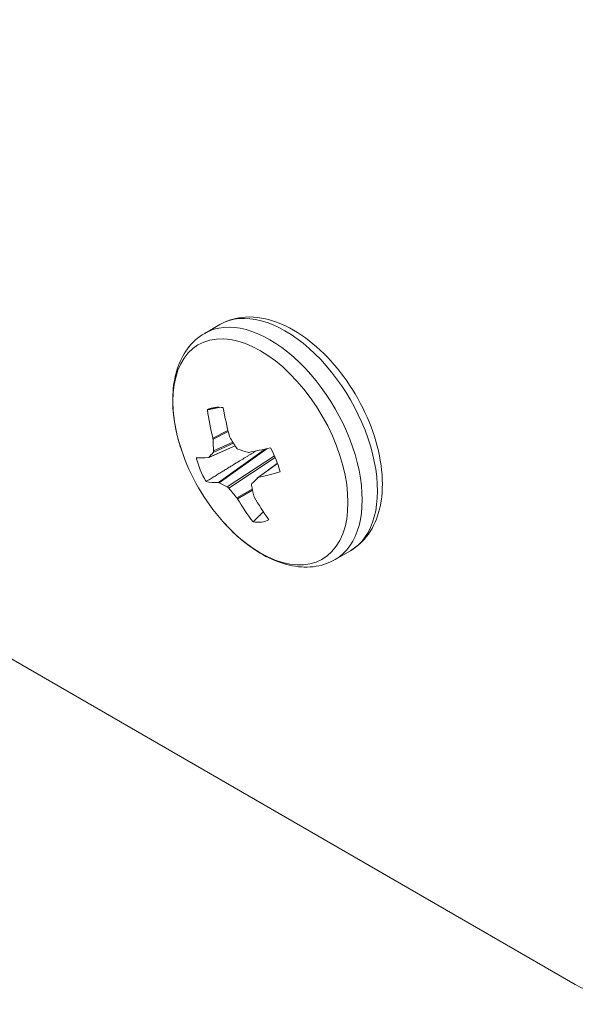
# Model space of a CAD drawing. Units: inches. Extents: x 0.1 to 33.9, y 0.6 to 21.4.
# Drawn here: x 31.6 to 32.1, y 12.4 to 13.4 of the extents above; entities that cross this region are included whole.
import ezdxf

# ---------------------------------------------------------------- set-up
doc = ezdxf.new("R2010")
doc.units = ezdxf.units.IN
doc.header["$MEASUREMENT"] = 0
doc.layers.add('Visible (ANSI)', color=7, linetype='Continuous', lineweight=18)
doc.layers.add('Visible Narrow (ANSI)', color=7, linetype='Continuous', lineweight=5)

msp = doc.modelspace()

# ---------------------------------------------------------------- linework, layer by layer
at = {"layer": 'Visible (ANSI)'}
for p, q in [((32.12265, 12.4485), (27.70324, 15.00006)), ((31.76947, 13.06857), (31.78404, 13.07699)), ((31.79851, 12.96142), (31.77318, 12.95027)), ((31.83888, 12.94482), (31.82038, 12.93127)), ((31.8938, 12.85322), (31.90837, 12.86163))]:
    msp.add_line(p, q, dxfattribs=at)
msp.add_arc((31.93375, 13.01985), 0.19651, 198.40333, 221.59667, dxfattribs=at)
for centre, major_axis, ratio, start_param, end_param in [((31.80142, 12.94346), (-0.02999, 0.05195), 0.57735, 5.838404, 6.258674), ((31.93582, 13.02002), (0.01583, -0.19584), 0.841419, 4.768122, 4.90916), ((31.9312, 13.01941), (-0.03355, 0.19359), 0.740781, 1.554076, 1.695114), ((31.77586, 12.96855), (0.00083, -0.00256), 0.529566, 1.057731, 1.448957), ((31.92927, 13.02204), (-0.08608, -0.17652), 0.70883, 5.340551, 5.402919), ((31.79482, 12.97105), (0.00089, -0.00254), 0.655225, 4.602354, 4.993579), ((31.9371, 13.02307), (-0.13589, 0.14178), 0.752932, 1.255381, 1.317749), ((31.7764, 12.95751), (0.00098, -0.00248), 0.508073, 0.23873, 1.022069), ((31.80108, 12.96076), (0.00108, -0.00243), 0.673584, 4.937144, 5.720483), ((31.9334, 13.02623), (-0.1961, -0.0107), 0.427138, 0.807408, 0.869777), ((31.93493, 13.01623), (-0.1868, -0.06091), 0.138793, 0.802541, 0.943579), ((31.80142, 12.94346), (-0.02999, 0.05195), 0.57735, 4.267608, 4.687877), ((31.93493, 13.01623), (-0.1868, -0.06091), 0.138793, 0.337134, 0.478172), ((31.80142, 12.94346), (0.02999, -0.05195), 0.57735, 4.267608, 4.687877), ((31.77214, 12.95273), (-0.00103, 0.00246), 0.459637, 2.979682, 3.370907), ((31.93016, 13.0258), (-0.16811, -0.10152), 0.178343, 5.729357, 5.791725), ((31.81038, 12.95777), (-0.00122, 0.00237), 0.717967, 2.538036, 2.929261), ((31.93821, 13.01441), (0.1519, 0.12448), 0.077704, 2.393971, 2.45634), ((31.82202, 12.92917), (-0.0017, 0.00206), 0.686977, 5.947486, 6.338711), ((31.93209, 13.0232), (0.17613, 0.08707), 0.239432, 3.916801, 4.057839), ((31.93209, 13.0232), (-0.17613, -0.08707), 0.239432, 0.309801, 0.450839), ((31.78378, 12.92413), (-0.00144, 0.00224), 0.428186, 5.623206, 6.014431), ((31.93497, 13.01398), (0.19229, 0.03988), 0.527777, 3.701652, 3.76402), ((31.79156, 12.92026), (-0.00153, 0.00218), 0.468508, 4.825553, 5.608892), ((31.93126, 13.01714), (0.14483, -0.13264), 0.853571, 4.519645, 4.582013), ((31.81624, 12.92351), (-0.00169, 0.00206), 0.634019, 0.06002, 0.843359), ((31.93909, 13.01817), (0.05889, 0.18735), 0.608191, 2.275547, 2.337916), ((31.79934, 12.91085), (0.00169, -0.0021), 0.469307, 1.264172, 1.655398), ((31.93582, 13.02002), (0.01583, -0.19584), 0.841419, 5.233529, 5.374567), ((31.8183, 12.91334), (0.00181, -0.00199), 0.596541, 3.956759, 4.347985), ((31.9312, 13.01941), (-0.03355, 0.19359), 0.740781, 2.019483, 2.160521), ((31.80142, 12.94346), (0.02999, -0.05195), 0.57735, 5.838404, 6.258674), ((32.12265, 12.51655), (0.04167, -0.07217), 0.57735, 5.497787, 7.068583)]:
    msp.add_ellipse(centre, major_axis=major_axis, ratio=ratio, start_param=start_param, end_param=end_param, dxfattribs=at)
for points, knots in [([(31.90837, 12.86163), (31.91511, 12.86552), (31.92092, 12.87095), (31.93044, 12.88436), (31.93393, 12.89249), (31.93856, 12.91137), (31.93928, 12.92235), (31.93765, 12.94569), (31.93514, 12.9581), (31.92725, 12.98273), (31.92189, 12.99494), (31.9089, 13.01806), (31.90128, 13.02897), (31.88441, 13.04855), (31.87516, 13.05722), (31.85566, 13.0714), (31.8454, 13.0769), (31.8249, 13.08361), (31.81462, 13.08497), (31.7974, 13.0829), (31.79034, 13.08063), (31.78404, 13.07699)], [4.947035, 4.947035, 4.947035, 4.947035, 5.205826, 5.205826, 5.489181, 5.489181, 5.816471, 5.816471, 6.158513, 6.158513, 6.497847, 6.497847, 6.835237, 6.835237, 7.174167, 7.174167, 7.516196, 7.516196, 7.846547, 7.846547, 8.088628, 8.088628, 8.088628, 8.088628]), ([(31.76947, 13.06857), (31.76306, 13.06488), (31.75749, 13.0598), (31.74863, 13.04782), (31.74531, 13.04096), (31.74075, 13.02618), (31.73949, 13.01826), (31.73879, 13.00174), (31.73935, 12.99314), (31.74212, 12.97562), (31.74433, 12.96669), (31.74728, 12.95781)], [1.805443, 1.805443, 1.805443, 1.805443, 2.0513, 2.0513, 2.297158, 2.297158, 2.543016, 2.543016, 2.788874, 2.788874, 3.034731, 3.034731, 3.034731, 3.034731]), ([(31.78679, 12.88939), (31.793, 12.88239), (31.79962, 12.87602), (31.81341, 12.86486), (31.82058, 12.86007), (31.83524, 12.85242), (31.84273, 12.84955), (31.85781, 12.84611), (31.86541, 12.84555), (31.88021, 12.84724), (31.8874, 12.84953), (31.8938, 12.85322)], [3.717747, 3.717747, 3.717747, 3.717747, 3.963604, 3.963604, 4.209462, 4.209462, 4.45532, 4.45532, 4.701178, 4.701178, 4.947035, 4.947035, 4.947035, 4.947035])]:
    msp.add_open_spline(points, degree=3, knots=knots, dxfattribs=at)
for points, weights in [([(31.78333, 12.9982), (31.77791, 12.99704), (31.77217, 12.99582)], [1.02153114252, 1.01959813281, 1.01681323442]), ([(31.81836, 12.95663), (31.79793, 12.94411), (31.7707, 12.92742)], [1.02352323322, 1.0305859135, 1.01681323442]), ([(31.82539, 12.89865), (31.82066, 12.89404), (31.81559, 12.88911)], [1.02203110115, 1.01996917254, 1.01681323442])]:
    msp.add_rational_spline(points, weights, degree=2, dxfattribs=at)
at = {"layer": 'Visible Narrow (ANSI)'}
for p, q in [((31.77731, 12.96867), (31.79166, 12.97615)), ((31.7919, 12.9752), (31.77745, 12.96767)), ((31.7734, 12.95044), (31.79847, 12.96148)), ((31.7969, 12.96401), (31.77765, 12.95522)), ((31.77799, 12.95664), (31.79629, 12.965)), ((31.78265, 12.92645), (31.82754, 12.9585)), ((31.82872, 12.95876), (31.78323, 12.92628)), ((31.79101, 12.92241), (31.83597, 12.95193)), ((31.8367, 12.9503), (31.7924, 12.92122)), ((31.83892, 12.94471), (31.82088, 12.93149)), ((31.80018, 12.91181), (31.81486, 12.92021)), ((31.81507, 12.91914), (31.80079, 12.91097))]:
    msp.add_line(p, q, dxfattribs=at)
for centre, major_axis, start_param, end_param in [((31.8462, 12.96931), (0.06217, -0.10768), 0, 3.141593), ((31.83163, 12.9609), (0.06217, -0.10768), 0, 3.141593), ((31.82261, 12.95569), (0.05898, -0.10215), 5.053897, 10.654067)]:
    msp.add_ellipse(centre, major_axis=major_axis, ratio=0.57735, start_param=start_param, end_param=end_param, dxfattribs=at)

doc.saveas('drawing.dxf')
